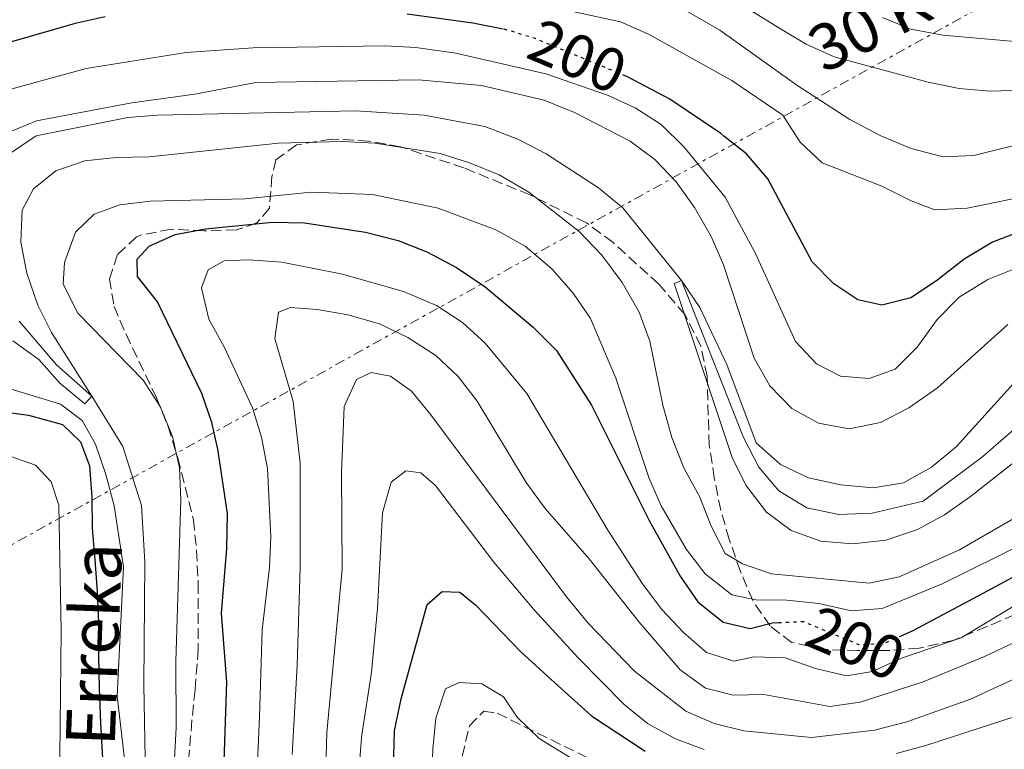
# Model space of a CAD drawing. Units: metres. Extents: x 589723 to 593141, y 4779919 to 4782279.
# Drawn here: x 591403 to 591564, y 4780785 to 4780904 of the extents above; entities that cross this region are included whole.
import ezdxf
from ezdxf.enums import TextEntityAlignment as Align

# ---------------------------------------------------------------- set-up
doc = ezdxf.new("R2010")
doc.units = ezdxf.units.M
doc.header["$MEASUREMENT"] = 0
for name, pattern in [('DGN Style 3', [2.435890702152634, 1.739921930109024, -0.6959687720436097]), ('DGN Style 5', [1.217945351076317, 0.5219765790327072, -0.6959687720436097]), ('DGN Style 7', [3.4798438602180486, 1.565929737098122, -0.6959687720436097, 0.5219765790327072, -0.6959687720436097])]:
    doc.linetypes.add(name, pattern=pattern)
for name, color, linetype, lineweight in [('Cauce lineal', 142, 'Continuous', 13), ('Cota de curva de nivel directora', 7, 'Continuous', 0), ('Curva de nivel directora', 30, 'Continuous', 30), ('Curva de nivel directora no vista', 30, 'DGN Style 5', 30), ('Curva de nivel intermedia', 30, 'Continuous', 0), ('Línea eléctrica', 6, 'DGN Style 7', 0), ('Senda', 7, 'DGN Style 3', 0), ('Tensión línea eléctrica', 7, 'Continuous', 0), ('Texto de arroyo-regatas y barrancos', 142, 'Continuous', 0), ('Zona arbolada', 92, 'DGN Style 3', 0)]:
    doc.layers.add(name, color=color, linetype=linetype, lineweight=lineweight)
doc.styles.add('Style-Arial', font='arial.ttf')

msp = doc.modelspace()

# ---------------------------------------------------------------- linework, layer by layer
at = {"layer": 'Cauce lineal', "color": 142, "linetype": 'Continuous', "lineweight": 13}
for points in [[(591401.7100000001, 4780881.720000001, 189.1999999999971), (591406.0300000003, 4780884.65, 189.1999999999971), (591420.9900000002, 4780887.619999999, 189.1100000000006), (591425.8200000003, 4780888.039999999, 189.0200000000041), (591458.0499999998, 4780888.710000001, 188.5800000000017), (591469.2100000001, 4780888.02, 188.3999999999942), (591479.1200000001, 4780886.189999999, 188.0399999999936), (591484.4800000004, 4780884.109999999, 187.7799999999988), (591489.1100000005, 4780881.74, 187.6000000000058), (591497.6200000001, 4780876.199999999, 187.2400000000052), (591501.5599999996, 4780872.91, 186.9700000000012), (591511.1399999997, 4780861.07, 185), (591521.2300000004, 4780835.49, 184.0200000000041), (591523.7000000002, 4780830.67, 184.0200000000041), (591526.9600000001, 4780826.810000001, 183.8399999999965), (591531.5300000003, 4780824.039999999, 183.8399999999965), (591536.7100000001, 4780822.980000001, 183.75), (591542.1799999997, 4780823.180000001, 183.6600000000035), (591550.4800000004, 4780825.16, 183.3099999999977), (591560.1799999997, 4780832.430000001, 183.3099999999977), (591571.0099999999, 4780841.880000001, 182.4199999999983)], [(591401.0999999996, 4780707.609999999, 194.6399999999994), (591407.6500000004, 4780706.67, 194.5500000000029), (591412.3700000001, 4780706.699999999, 194.1999999999971), (591417.3200000003, 4780707.060000001, 194.1100000000006), (591422.1500000004, 4780709.189999999, 193.929999999993), (591425.4400000004, 4780712.619999999, 193.8399999999965), (591427.8099999996, 4780717.300000001, 193.75), (591428.3499999996, 4780723, 193.75), (591426.9900000002, 4780734.32, 193.6600000000035), (591425.9500000002, 4780750.09, 193.4900000000052), (591424.1100000005, 4780765.17, 193.3999999999942), (591423.5700000003, 4780795.230000001, 193.3099999999977), (591423.7599999999, 4780815.27, 193.0399999999936), (591423.2000000002, 4780824.430000001, 192.6900000000023), (591420.1399999997, 4780834.039999999, 191.4400000000023), (591415.1100000005, 4780842.220000001, 190), (591409.3899999997, 4780847.369999999, 189.9100000000035), (591403.2699999996, 4780854.460000001, 189.6399999999994)]]:
    msp.add_polyline3d(points, dxfattribs=at)
at = {"layer": 'Curva de nivel directora', "color": 30, "linetype": 'Continuous', "lineweight": 30, "flags": 128}
for points, elevation in [([(591417.2799999989, 4780904.01), (591412.3899999984, 4780902.970000001), (591402.0199999993, 4780899.960000002)], 200), ([(591482.079999999, 4780902.04), (591477.1699999983, 4780903.02), (591466.4599999996, 4780904.480000001)], 200), ([(591566.4100000003, 4780869.109999999), (591561.7399999987, 4780867.310000001), (591557.1499999998, 4780864.57), (591552.6300000004, 4780861.029999999), (591548.4599999995, 4780858.24), (591543.7299999997, 4780857.090000001), (591539.8200000006, 4780857.949999999), (591535.9099999989, 4780860.550000001), (591532.3799999995, 4780864.109999999), (591525.1899999991, 4780877.65), (591521.6900000009, 4780881.7), (591518.0099999995, 4780884.619999999), (591517.5099999988, 4780885.030000002), (591509.2099999997, 4780890.600000001), (591502.2999999986, 4780894.28), (591502.0399999992, 4780894.390000002)], 200), ([(591436.5300000005, 4780779.550000001), (591437.0999999982, 4780795.630000004), (591436.2499999988, 4780806.880000002), (591437.0800000004, 4780817.45), (591437.1999999988, 4780823.140000001), (591435.6199999986, 4780833.619999999), (591434.6500000008, 4780837.960000004), (591433.0300000003, 4780842.689999999), (591425.8099999984, 4780857.600000001), (591422.5499999995, 4780861.730000001), (591422.5000000002, 4780864.57), (591424.4600000005, 4780866.690000001), (591428.7099999996, 4780868.570000002), (591433.6200000005, 4780869.51), (591444.5500000004, 4780870.58), (591449.7299999993, 4780870.460000002), (591459.6800000003, 4780868.970000001), (591465.009999999, 4780867.609999999), (591469.6400000004, 4780865.75), (591474.4599999993, 4780863.210000001), (591479.1399999998, 4780860.03), (591486.9800000008, 4780853.49), (591490.7400000005, 4780849.660000001), (591496.4699999992, 4780840.760000001), (591505.8500000002, 4780821.970000002), (591510.9199999997, 4780812.920000002), (591513.7800000006, 4780808.740000002), (591517.9200000003, 4780805.440000001), (591522.2899999999, 4780804.41), (591525.9299999988, 4780805.300000002), (591526.8999999989, 4780805.350000001)], 200), ([(591398.0099999994, 4780840.060000001), (591404.7899999988, 4780839.140000001), (591410.3399999987, 4780837.640000001), (591413.269999999, 4780834.810000001), (591414.7399999998, 4780830.880000001), (591415.1299999988, 4780825.78), (591415.1599999999, 4780820.680000001), (591415.6200000005, 4780815.580000001), (591416.0099999993, 4780810.410000001), (591416.1799999992, 4780805.310000001), (591416.1999999994, 4780799.990000002), (591416.2999999999, 4780794.670000002), (591416.5500000003, 4780788.990000002), (591416.860000001, 4780783.230000001)], 200), ([(591546.859999999, 4780803.189999999), (591548.73, 4780803.99), (591559.5199999991, 4780809.77), (591567.1799999991, 4780813.880000001)], 200), ([(591464.1199999994, 4780777.430000002), (591464.400000001, 4780787.710000001), (591465.4699999995, 4780792.930000001), (591469.7299999996, 4780808.320000002), (591472.1599999993, 4780810.410000001), (591475.0400000005, 4780810.310000001), (591477.5999999997, 4780808.25), (591484.9199999999, 4780800.630000004), (591490.5199999991, 4780795.560000001), (591496.4899999994, 4780790.150000002), (591505.1900000008, 4780784.440000001)], 225)]:
    msp.add_lwpolyline(points, dxfattribs=dict(at, elevation=elevation))
at = {"layer": 'Curva de nivel directora no vista', "color": 30, "linetype": 'DGN Style 5', "lineweight": 30, "elevation": 200, "flags": 128}
for points in [[(591502.0399999992, 4780894.390000002), (591501.5799999988, 4780894.580000003), (591487.3299999996, 4780900.480000001), (591482.5499999984, 4780901.939999999), (591482.079999999, 4780902.04)], [(591526.8999999989, 4780805.350000001), (591530.9400000002, 4780805.539999999), (591540.1600000003, 4780801.720000001), (591544.1299999999, 4780802.029999999), (591546.859999999, 4780803.189999999)]]:
    msp.add_lwpolyline(points, dxfattribs=at)
at = {"layer": 'Curva de nivel intermedia', "color": 30, "linetype": 'Continuous', "lineweight": 0, "flags": 128}
for points, elevation in [([(591567.6999999998, 4780874.91), (591557.6500000005, 4780872.859999998), (591552.370000001, 4780872.579999999), (591548.530000001, 4780874.05), (591543.7499999999, 4780876.470000001), (591534, 4780880.25), (591530.4500000007, 4780883.619999998), (591527.6299999999, 4780888.02), (591519.3300000007, 4780893.67), (591505.7400000007, 4780901.220000001), (591501.1600000008, 4780903.23), (591475.7699999991, 4780908.730000001)], 205.0000000000002), ([(591568.7500000005, 4780883.929999999), (591558.7100000001, 4780881.42), (591553.7099999998, 4780881.230000001), (591548.530000001, 4780882.579999999), (591543.5599999999, 4780884.65), (591538.5300000008, 4780887.3), (591529.8700000016, 4780892.9), (591517.3500000002, 4780901.88), (591508.2999999999, 4780907.119999999)], 210), ([(591572.0000000005, 4780892.230000001), (591561.3000000005, 4780891.92), (591556.3200000006, 4780892.349999999), (591551.3000000004, 4780893.390000001), (591535.9500000014, 4780897.519999999), (591531.4000000006, 4780899.600000001), (591526.9400000013, 4780902.239999999), (591522.4300000007, 4780905.050000002)], 215), ([(591574.6800000004, 4780899.220000001), (591553.6800000009, 4780901.050000001), (591548.4700000007, 4780902.009999999), (591543.8400000016, 4780903.9)], 220.0000000000002), ([(591556.3300000017, 4780858.359999998), (591552.730000001, 4780854.710000001), (591549.500000001, 4780850.2), (591545.9000000001, 4780846.65), (591541.6500000011, 4780845.130000001), (591536.9800000018, 4780845.48), (591533.1100000005, 4780847.5), (591529.7000000018, 4780851.17), (591523.1900000008, 4780865.490000002), (591518.230000001, 4780874.680000001), (591511.5600000012, 4780882.8), (591507.7900000003, 4780886.48), (591503.5600000013, 4780889.189999999), (591499.0500000007, 4780891.249999999), (591489.0199999993, 4780894.73), (591474.39, 4780898.100000001), (591467.860000001, 4780899.01), (591462.8699999999, 4780899.329999999), (591441.3699999996, 4780898.970000001), (591430.4500000009, 4780898.209999999), (591414.1699999998, 4780895.619999999), (591399.1000000002, 4780891.499999999)], 195.0000000000002), ([(591564.230000001, 4780853.929999998), (591552.78, 4780843.600000001), (591548.1199999996, 4780840.329999999), (591543.5399999998, 4780837.939999999), (591538.4400000013, 4780836.9), (591533.4400000012, 4780837.819999999), (591529.0600000003, 4780840.220000001), (591525.4999999997, 4780843.930000001), (591522.9500000017, 4780848.45), (591517.9400000003, 4780863.649999999), (591515.9199999997, 4780868.230000001), (591513.2400000021, 4780872.999999999), (591510.2300000011, 4780877.140000001), (591506.7900000013, 4780880.8), (591502.7800000013, 4780883.800000002), (591493.7199999999, 4780888.46), (591488.74, 4780890.439999999), (591478.5600000009, 4780892.840000001), (591468.2800000013, 4780893.779999999), (591441.8300000001, 4780893.319999998), (591431.9100000004, 4780891.449999998), (591421.6300000009, 4780890.02), (591406.1200000009, 4780887.099999999), (591401.3900000014, 4780885.109999999)], 190), ([(591402.2800000008, 4780851.25), (591406.4900000019, 4780848.210000001), (591409.8899999994, 4780844.34), (591413.9500000008, 4780840.970000001), (591415.1100000008, 4780842.220000001), (591408.5400000016, 4780852.609999999), (591406.3300000011, 4780857.09), (591404.5200000005, 4780862.279999999), (591403.5500000004, 4780867.34), (591403.7800000006, 4780872.55), (591405.6200000002, 4780876.019999999), (591409.2500000001, 4780878.92), (591413.9800000021, 4780880.560000001), (591419.0600000003, 4780881.140000001), (591424.4699999995, 4780881.249999999), (591445.5200000004, 4780883.459999999), (591455.8800000005, 4780883.699999998), (591461.1900000012, 4780883.439999999), (591471.8399999996, 4780881.77), (591476.6000000006, 4780880.259999999), (591481.4199999997, 4780878.279999998), (591486.260000001, 4780875.46), (591494.4300000007, 4780869.08), (591498.1299999999, 4780865.189999999), (591501.4400000002, 4780860.739999998), (591504.2099999996, 4780855.899999999), (591505.9700000009, 4780851.219999999), (591508.0700000019, 4780840.800000001), (591509.5499999995, 4780835.52), (591511.4699999995, 4780830.57), (591514.1200000005, 4780825.81), (591515.9199999997, 4780821.050000001), (591518.2000000018, 4780816.599999999), (591521.0499999995, 4780814.909999998), (591525.7800000013, 4780813.3), (591541.66, 4780811.769999999), (591546.5400000017, 4780812.81), (591556.3899999999, 4780817.189999999), (591565.4700000014, 4780822.48)], 190), ([(591428.01, 4780772.890000001), (591428.8500000006, 4780788.27), (591428.8000000012, 4780798.939999999), (591429.6200000015, 4780825.329999999), (591429.3800000001, 4780830.57), (591428.2600000004, 4780835.67), (591426.2400000021, 4780840.539999999), (591423.4800000016, 4780844.829999999), (591412.86, 4780855.779999999), (591410.4400000015, 4780860.509999999), (591410.6400000004, 4780864.009999999), (591412.470000001, 4780868.970000001), (591415.5199999998, 4780871.899999999), (591419.6700000005, 4780873.42), (591424.6300000004, 4780874.020000001), (591440.070000001, 4780874.390000002), (591450.8100000012, 4780875.489999998), (591460.8300000014, 4780875.109999998), (591471.52, 4780872.859999998), (591480.9000000011, 4780869.329999999), (591485.6599999998, 4780866.699999998), (591490.0099999994, 4780862.960000001), (591493.4900000019, 4780859.009999999), (591496.2900000003, 4780854.869999999), (591500.4400000012, 4780845.169999998), (591505.800000001, 4780828.970000001), (591507.8300000007, 4780824.399999999), (591511.9400000012, 4780817.26), (591514.9699999997, 4780813.289999999)], 195.0000000000002), ([(591441.2700000014, 4780764.199999999), (591442.4200000003, 4780789.990000002), (591442.8300000015, 4780804.2), (591444.0200000006, 4780814.34), (591444.2799999999, 4780819.33), (591443.690000002, 4780830.480000001), (591442.7199999997, 4780835.539999999), (591441.2700000014, 4780840.329999999), (591436.6700000013, 4780850.27), (591434.1700000003, 4780854.769999999), (591432.980000001, 4780859.909999999), (591434.0600000006, 4780862.829999999), (591436.64, 4780864.289999999), (591440.6499999999, 4780864.46), (591446.0400000013, 4780864.050000002), (591455.9299999997, 4780862.09), (591465.8800000007, 4780859.279999999), (591471.2200000006, 4780857.02), (591475.4600000007, 4780854.239999999), (591479.1300000009, 4780850.849999998), (591485.9200000013, 4780842.699999998), (591499.1300000013, 4780820.430000001), (591504.7700000006, 4780811.67), (591507.9300000012, 4780807.499999999), (591511.4400000004, 4780803.76), (591515.2100000011, 4780800.460000001), (591519.6600000013, 4780799.060000001), (591522.9699999995, 4780799.77), (591527.9699999995, 4780799.619999997), (591532.9299999995, 4780797.890000001), (591537.9699999997, 4780796.67), (591542.2300000022, 4780797.380000001), (591546.7600000007, 4780799.499999999), (591556.6300000013, 4780802.880000001), (591570.0700000015, 4780810.960000001)], 205.0000000000002), ([(591565.61, 4780863.100000001), (591560.980000001, 4780861.239999999), (591556.3300000017, 4780858.359999998)], 195.0000000000002), ([(591537.0399999999, 4780827.779999998), (591531.7699999993, 4780828.949999998), (591527.2600000009, 4780831.09), (591523.2800000003, 4780834.619999998), (591518.47, 4780847.41), (591514.1100000015, 4780856.680000001), (591511.1400000008, 4780861.069999999), (591509.9100000015, 4780860.619999998), (591519.3700000008, 4780832.249999999), (591521.5900000003, 4780827.77), (591524.9499999998, 4780823.349999999), (591528.9700000009, 4780820.380000001), (591533.8200000012, 4780818.619999999), (591539.0300000014, 4780818.189999999), (591544.4100000015, 4780818.76), (591549.5200000012, 4780820.51), (591553.9100000011, 4780822.91), (591558.14, 4780825.899999999), (591570.8400000003, 4780835.880000002)], 185.0000000000002), ([(591447.730000001, 4780783.88), (591448.5700000015, 4780798.38), (591449.0099999995, 4780814.380000001), (591449.0300000019, 4780831.319999999), (591447.9099999998, 4780841.369999999), (591444.8900000001, 4780851.640000001), (591445.5300000015, 4780855.939999999), (591447.4600000005, 4780856.680000001), (591451.8700000006, 4780856.369999999), (591456.7900000003, 4780855.5), (591461.9400000002, 4780854.009999999), (591466.54, 4780851.779999998), (591471.110000001, 4780848.850000001), (591474.7499999999, 4780845.42), (591477.8600000013, 4780841.409999999), (591485.8299999997, 4780828.159999999), (591488.940000001, 4780823.949999998), (591496.1100000015, 4780815.77), (591504.2099999996, 4780805.42), (591510.9199999997, 4780797.66), (591515.01, 4780794.649999999), (591519.5400000007, 4780793.539999999), (591524.5400000007, 4780793.659999999), (591535.2899999998, 4780791.689999999), (591540.2300000017, 4780792.389999999)], 210), ([(591453.2400000007, 4780783.539999999), (591453.3700000005, 4780787.439999999), (591455.8499999992, 4780814.039999999), (591455.7400000019, 4780829.759999999), (591456.1799999999, 4780840.58), (591458.2300000018, 4780844.960000001), (591460.6000000011, 4780846.069999999), (591463.7300000004, 4780845.499999999), (591467.1700000004, 4780843.069999999), (591470.3200000019, 4780839.189999999), (591492.3699999999, 4780809.54), (591495.9200000016, 4780805.279999999), (591503.4600000008, 4780797.439999999), (591511.8300000015, 4780790.919999998), (591516.4299999994, 4780788.939999998), (591521.2900000009, 4780787.730000001), (591532.260000001, 4780786.640000001), (591542.5600000008, 4780787.859999998), (591547.7799999999, 4780789.170000001), (591558.14, 4780792.890000001), (591567.6600000019, 4780797.269999999)], 215), ([(591566.2200000002, 4780845.460000001), (591555.9100000015, 4780834.06), (591551.8099999999, 4780830.650000001), (591547.2600000014, 4780828.149999999), (591542.3200000017, 4780827.32), (591537.0399999999, 4780827.779999998)], 185.0000000000002), ([(591399.9699999996, 4780843.98), (591410.0200000014, 4780840.939999999), (591413.5300000005, 4780838.26), (591415.7300000022, 4780834.439999999), (591417.4000000019, 4780829.5), (591418.7699999998, 4780824.369999998), (591420.2600000006, 4780814.449999998), (591419.2400000015, 4780793.399999999), (591421.100000001, 4780777.55), (591421.5500000003, 4780767.429999999), (591423.9900000012, 4780738.83), (591423.970000001, 4780734.789999999), (591424.0600000004, 4780730.67), (591424.0800000007, 4780726.699999999), (591423.8400000014, 4780723.239999999), (591422.7400000016, 4780717.910000001), (591421.7000000001, 4780714.88), (591420.3900000004, 4780713.159999998), (591416.4699999997, 4780710.850000001), (591411.7000000001, 4780708.789999999), (591408.7500000016, 4780708.730000001), (591404.2300000021, 4780709.259999998), (591396.8700000017, 4780710.720000001)], 195.0000000000002), ([(591401.0100000014, 4780832.759999999), (591405.940000002, 4780831), (591408.5000000015, 4780828.279999999), (591409.7199999995, 4780824.5), (591410.1100000007, 4780803.949999999), (591409.8800000005, 4780783.539999999), (591411.3400000001, 4780751.699999998), (591411.0100000014, 4780736.029999999), (591409.8700000015, 4780731.109999999), (591407.2300000017, 4780726.65), (591403.9600000017, 4780724.779999999), (591399.3000000013, 4780724.279999998)], 205.0000000000002), ([(591458.7500000005, 4780783.199999998), (591459.0600000012, 4780787.069999999), (591460.6200000013, 4780797.279999999), (591461.6200000005, 4780807.680000001), (591462.4299999997, 4780823.230000001), (591463.8600000001, 4780828.230000001), (591466.2200000006, 4780830.099999999), (591468.6600000013, 4780829.739999999), (591471.0799999997, 4780827.679999998), (591480.5700000003, 4780815.220000001), (591487.1100000005, 4780807.460000001), (591494.2600000009, 4780799.680000001), (591501.7100000007, 4780792.080000001), (591505.6, 4780788.939999998), (591510.1200000016, 4780786.399999999), (591514.82, 4780784.710000001)], 220.0000000000002), ([(591514.9699999997, 4780813.289999999), (591519.3000000014, 4780809.859999999), (591523.24, 4780809.05), (591528.24, 4780809.019999999), (591533.4900000005, 4780808.449999999), (591538.8000000012, 4780807.26), (591543.7900000003, 4780807.630000001), (591553.4500000007, 4780811.63), (591567.8300000017, 4780818.730000001)], 195.0000000000002), ([(591540.2300000017, 4780792.389999999), (591550.450000001, 4780795.730000001), (591560.4300000012, 4780799.850000001), (591565.2600000014, 4780802.099999999)], 210), ([(591470.2599999994, 4780774.390000001), (591470.6200000015, 4780784.74), (591471.1, 4780789.800000001), (591472.6800000002, 4780794.550000001), (591474.9000000019, 4780795.579999999), (591478.6200000012, 4780795.38), (591482.1600000019, 4780793.279999998), (591484.3700000001, 4780789.970000001), (591487.9400000019, 4780786.48), (591501.3100000005, 4780778.259999999)], 230.0000000000002), ([(591546.040000001, 4780784.05), (591550.8900000014, 4780785.34), (591565.7400000019, 4780790.160000001)], 220.0000000000002)]:
    msp.add_lwpolyline(points, dxfattribs=dict(at, elevation=elevation))
at = {"layer": 'Línea eléctrica', "color": 6, "linetype": 'DGN Style 7', "lineweight": 0, "extrusion": (0.485162767101407, -0.874420088725259, 0.002568628469860305), "elevation": -3893516.416035362, "flags": 128}
msp.add_lwpolyline([(2836198.21896002, 10304.5311080397), (2836261.703563868, 10294.11537367876), (2836560.14449219, 10245.15091214849), (2836966.724732605, 10303.81110566446)], dxfattribs=at)
at = {"layer": 'Senda', "color": 7, "linetype": 'DGN Style 3', "lineweight": 0}
msp.add_polyline3d([(591475.4099999992, 4780783.600000001, 230.7400000000052), (591476.5899999995, 4780788.529999999, 230.6499999999942), (591478.9099999996, 4780790.940000001, 230.5599999999977), (591481.1000000001, 4780790.59, 230.2100000000064), (591497.170000001, 4780782.690000001, 228.0700000000071)], dxfattribs=at)
at = {"layer": 'Zona arbolada', "color": 92, "linetype": 'DGN Style 3', "lineweight": 0}
msp.add_polyline3d([(591565.3799999999, 4780806.680000001, 209.6699999999983), (591560.8700000001, 4780804.720000001, 208.7200000000012), (591555.3099999996, 4780802.449999999, 208.2599999999948), (591549.8099999996, 4780801.210000001, 208.2400000000052), (591545.0099999999, 4780800.83, 206.8899999999994), (591539.8399999999, 4780800.789999999, 205.6900000000023), (591534.2199999997, 4780800.99, 204.8600000000006), (591529.04, 4780802.130000001, 203.0800000000017), (591525.5300000003, 4780804.810000001, 202.1900000000023), (591522.7300000004, 4780808.949999999, 201.8500000000058), (591520.7000000002, 4780813.689999999, 201.5), (591518.9000000004, 4780818.92, 200.9499999999971), (591517.5099999999, 4780823.65, 200.1100000000006), (591516.4500000002, 4780828.890000001, 199.5500000000029), (591515.6399999997, 4780834.27, 199.3500000000058), (591515.2800000003, 4780845.5, 199.3500000000058), (591514.2699999996, 4780850.390000001, 199.3500000000058), (591511.6699999999, 4780855.529999999, 199.3500000000058), (591507.4100000003, 4780860.480000001, 199.3500000000058), (591499.9600000001, 4780867.300000001, 199.3500000000058), (591495.6299999999, 4780870.480000001, 199.3500000000058), (591486.4800000004, 4780875.01, 199.3500000000058), (591475.6900000004, 4780879.42, 199.3500000000058), (591465.3600000005, 4780882.880000001, 199.3500000000058), (591460.1799999997, 4780883.800000001, 199.3500000000058), (591454.0999999996, 4780884.130000001, 199.5200000000041), (591448.4199999999, 4780883.16, 199.5200000000041), (591445.0800000001, 4780880.74, 199.6999999999971), (591444.4299999997, 4780878.039999999, 199.8800000000047), (591444.0199999996, 4780872.859999999, 200.2400000000052), (591441.9900000002, 4780870.449999999, 200.2400000000052), (591438.6500000004, 4780869.34, 200.2400000000052), (591433.3300000001, 4780869.17, 200.4100000000035), (591428.0099999999, 4780869.430000001, 200.9499999999971), (591423.1200000001, 4780868.480000001, 201.1199999999953), (591422.4000000004, 4780868.17, 201.1300000000047), (591419.2800000003, 4780865.310000001, 201.1300000000047), (591417.9900000002, 4780861.369999999, 201.1300000000047), (591418.7400000002, 4780856.850000001, 202.0200000000041), (591420.6799999997, 4780852.32, 202.8399999999965), (591425.6600000003, 4780841.949999999, 203.0800000000017), (591427.5199999996, 4780837.310000001, 203.2400000000052), (591429.1200000001, 4780832.16, 203.6100000000006), (591431.6500000004, 4780822.08, 205.929999999993), (591432.1699999999, 4780817.109999999, 206.1100000000006), (591432.4299999997, 4780811.77, 205.929999999993), (591432.4400000004, 4780801.050000001, 206.0599999999977), (591431.9299999997, 4780794.390000001, 207.5299999999988), (591431.4100000003, 4780789.42, 207.8699999999953), (591430.4100000003, 4780777.619999999, 207.8899999999994)], dxfattribs=at)
msp.add_polyline3d([(591565.3799999999, 4780806.680000001, 209.6699999999983), (591560.8700000001, 4780804.720000001, 208.7200000000012), (591555.3099999996, 4780802.449999999, 208.2599999999948), (591549.8099999996, 4780801.210000001, 208.2400000000052), (591545.0099999999, 4780800.83, 206.8899999999994), (591539.8399999999, 4780800.789999999, 205.6900000000023), (591534.2199999997, 4780800.99, 204.8600000000006), (591529.04, 4780802.130000001, 203.0800000000017), (591525.5300000003, 4780804.810000001, 202.1900000000023), (591522.7300000004, 4780808.949999999, 201.8500000000058), (591520.7000000002, 4780813.689999999, 201.5), (591518.9000000004, 4780818.92, 200.9499999999971), (591517.5099999999, 4780823.65, 200.1100000000006), (591516.4500000002, 4780828.890000001, 199.5500000000029), (591515.6399999997, 4780834.27, 199.3500000000058), (591515.2800000003, 4780845.5, 199.3500000000058), (591514.2699999996, 4780850.390000001, 199.3500000000058), (591511.6699999999, 4780855.529999999, 199.3500000000058), (591507.4100000003, 4780860.480000001, 199.3500000000058), (591499.9600000001, 4780867.300000001, 199.3500000000058), (591495.6299999999, 4780870.480000001, 199.3500000000058), (591486.4800000004, 4780875.01, 199.3500000000058), (591475.6900000004, 4780879.42, 199.3500000000058), (591465.3600000005, 4780882.880000001, 199.3500000000058), (591460.1799999997, 4780883.800000001, 199.3500000000058), (591454.0999999996, 4780884.130000001, 199.5200000000041), (591448.4199999999, 4780883.16, 199.5200000000041), (591445.0800000001, 4780880.74, 199.6999999999971), (591444.4299999997, 4780878.039999999, 199.8800000000047), (591444.0199999996, 4780872.859999999, 200.2400000000052), (591441.9900000002, 4780870.449999999, 200.2400000000052), (591438.6500000004, 4780869.34, 200.2400000000052), (591433.3300000001, 4780869.17, 200.4100000000035), (591428.0099999999, 4780869.430000001, 200.9499999999971), (591423.1200000001, 4780868.480000001, 201.1199999999953), (591422.4000000004, 4780868.17, 201.1300000000047), (591419.2800000003, 4780865.310000001, 201.1300000000047), (591417.9900000002, 4780861.369999999, 201.1300000000047), (591418.7400000002, 4780856.850000001, 202.0200000000041), (591420.6799999997, 4780852.32, 202.8399999999965), (591425.6600000003, 4780841.949999999, 203.0800000000017), (591427.5199999996, 4780837.310000001, 203.2400000000052), (591429.1200000001, 4780832.16, 203.6100000000006), (591431.6500000004, 4780822.08, 205.929999999993), (591432.1699999999, 4780817.109999999, 206.1100000000006), (591432.4299999997, 4780811.77, 205.929999999993), (591432.4400000004, 4780801.050000001, 206.0599999999977), (591431.9299999997, 4780794.390000001, 207.5299999999988), (591431.4100000003, 4780789.42, 207.8699999999953), (591430.4100000003, 4780777.619999999, 207.8899999999994)], dxfattribs=at)

# ---------------------------------------------------------------- texts
at = {"layer": 'Cota de curva de nivel directora', "color": 7, "linetype": 'Continuous', "lineweight": 0, "style": 'Style-Arial'}
for p in [(591494.187234113, 4780897.62034196, 200), (591539.4572341117, 4780801.990341958, 200)]:
    msp.add_text('200', height=7.000000000000002, rotation=337, dxfattribs=at).set_placement(p, align=Align.MIDDLE_CENTER)
at = {"layer": 'Tensión línea eléctrica', "color": 7, "linetype": 'Continuous', "lineweight": 0, "style": 'Style-Arial'}
msp.add_text('30 KV', height=7.5, rotation=26.59, dxfattribs=at).set_placement((591545.9849739189, 4780900.616543334, 215.6600000000035), align=Align.CENTER)
at = {"layer": 'Texto de arroyo-regatas y barrancos', "color": 142, "linetype": 'Continuous', "lineweight": 0, "style": 'Style-Arial'}
msp.add_text('Erreka', height=8, rotation=87.90809000000002, dxfattribs=at).set_placement((591418.8399999996, 4780785.130000001, 196.9199999999983))

doc.saveas('drawing.dxf')
